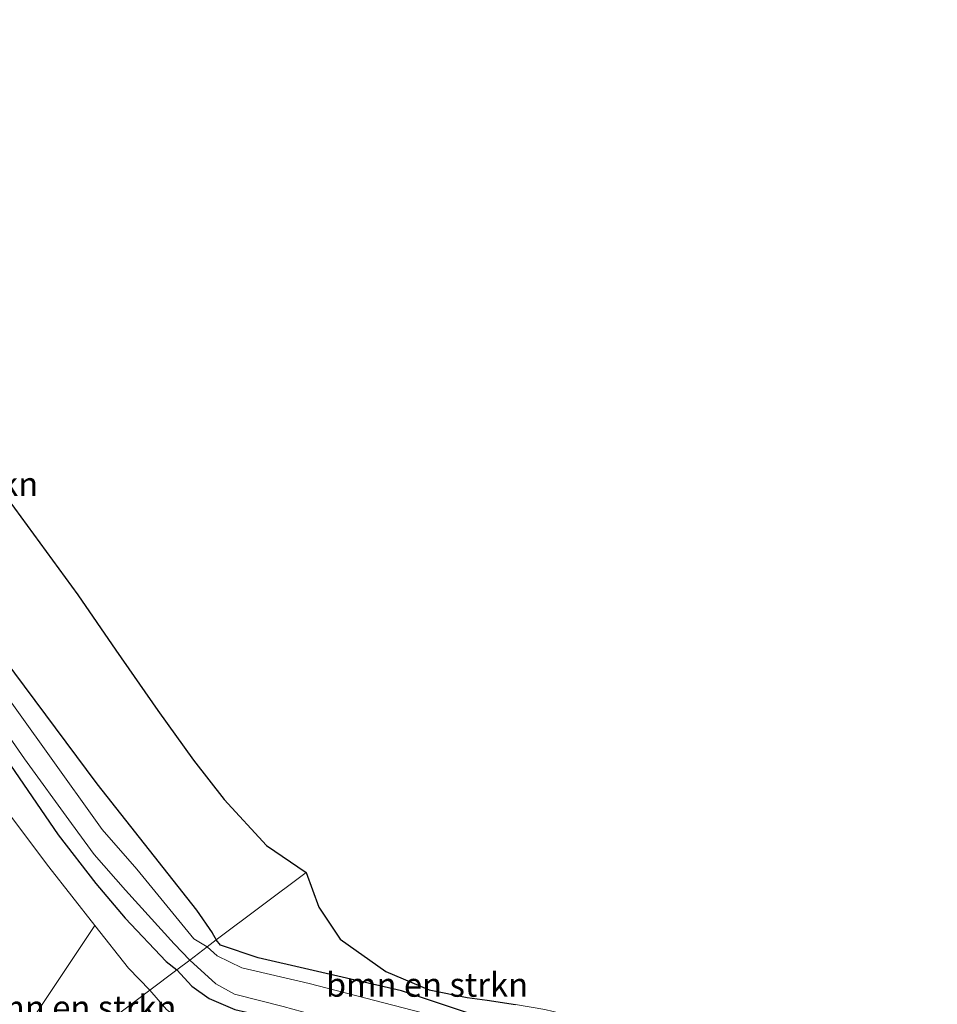
# Model space of a CAD drawing. Units: metres. Extents: x 200000 to 210001, y 568749 to 573012.
# Drawn here: x 204905 to 205000, y 569240 to 569342 of the extents above; entities that cross this region are included whole.
import ezdxf
from ezdxf.enums import TextEntityAlignment as Align

# ---------------------------------------------------------------- set-up
doc = ezdxf.new("R2010")
doc.units = ezdxf.units.M
for name, color, linetype, lineweight in [('B-ME-GR-BOMENSTRUIKEN-GV-B6', 93, 'Continuous', 18), ('B-ME-GR-STRUIKEN-GV-B6', 93, 'Continuous', 18), ('B-ME-GW-INSTEEKWATERGANG-L-B1', 10, 'Continuous', 25), ('B-ME-GW-TEENLIJN-L-B1', 93, 'Continuous', 18), ('B-ME-IE-GRASLAND-GV-B6', 93, 'Continuous', 18), ('B-ME-IE-HULPGEOMETRIE-L-B1', 53, 'Continuous', 18), ('B-ME-KG-KADASTRAAL-OPNAMEDTMGRENS-L-B1', 10, 'Continuous', 25), ('B-ME-OG-WATER-GV-B6', 153, 'Continuous', 18)]:
    doc.layers.add(name, color=color, linetype=linetype, lineweight=lineweight)
doc.styles.add('NLCS-ISO', font='NLCS-ISO.TTF')

msp = doc.modelspace()

# ---------------------------------------------------------------- linework, layer by layer
at = {"layer": 'B-ME-GR-BOMENSTRUIKEN-GV-B6'}
for points in [[(204903.621, 569291.99, 3.118), (204910.858, 569282.069, 3.06), (204914.8, 569276.353, 3.04), (204919.169, 569270.085, 2.987), (204922.859, 569264.893, 2.943), (204926.049, 569260.814, 2.962), (204930.449, 569256.06, 2.962), (204934.562, 569253.228, 2.658), (204925.226, 569246.228, 2.673)], [(204925.226, 569246.228, 2.673), (204924.802, 569246.977, 3.118), (204923.156, 569249.31, 3.157), (204912.804, 569262.439, 3.157), (204893.47, 569288.422, 3.353)], [(204934.562, 569253.228, 2.658), (204935.856, 569249.651, 2.66), (204938.101, 569246.312, 2.66), (204942.829, 569242.96, 2.674), (204947.341, 569241.051, 2.66), (204951.268, 569240.24, 2.674), (204953.351, 569239.977, 2.688), (204956.309, 569239.523, 2.71), (204959.33, 569239.002, 2.727), (204961.924, 569238.396, 2.733), (204964.735, 569237.424, 2.719), (204970.368, 569233.017, 2.53), (204956.608, 569236.909, 2.593), (204944.47, 569240.961, 2.587), (204929.58, 569244.39, 2.593), (204925.669, 569245.699, 2.667), (204925.226, 569246.228, 2.673), (204934.562, 569253.228, 2.658)], [(204918.326, 569241.017, 3.081), (204905.41, 569231.263, 9.511), (204903.397, 569233.915, 9.498), (204912.624, 569247.75, 3.074), (204916.114, 569243.316, 3.002), (204918.326, 569241.017, 3.081)], [(204905.41, 569231.263, 9.511), (204918.326, 569241.017, 3.081)], [(204918.326, 569241.017, 3.081), (204920.058, 569239.022, 3.052)]]:
    msp.add_polyline3d(points, dxfattribs=at)
at = {"layer": 'B-ME-GR-STRUIKEN-GV-B6'}
msp.add_polyline3d([(204896.079, 569269.457, 3.502), (204907.831, 569253.838, 3.173), (204912.624, 569247.75, 3.074), (204903.397, 569233.915, 9.498)], dxfattribs=at)
at = {"layer": 'B-ME-GW-INSTEEKWATERGANG-L-B1'}
for points in [[(204868.119, 569341.83, 3.118), (204867.222, 569341.132, 3.049), (204865.999, 569340.066, 3.002), (204862.1, 569336.727, 3.097), (204859.249, 569334.335, 3.151), (204858.888, 569333.272, 3.183), (204859.321, 569332.171, 3.221), (204863.2, 569327.422, 3.275), (204869.406, 569319.883, 3.314), (204879.784, 569306.264, 3.157), (204893.47, 569288.422, 3.353), (204912.804, 569262.439, 3.157), (204923.156, 569249.31, 3.157), (204924.802, 569246.977, 3.118), (204925.226, 569246.228, 2.673)], [(204855.473, 569338.007, 2.841), (204854.222, 569336.521, 2.862), (204853.25, 569334.683, 2.862), (204853.046, 569333.18, 2.905), (204853.388, 569331.949, 2.905), (204854.034, 569330.389, 2.926), (204857.06, 569326.106, 3.054), (204868.768, 569311.378, 3.033), (204883.318, 569292.617, 2.969), (204898.484, 569272.177, 2.99), (204908.817, 569257.16, 2.969), (204912.714, 569252.089, 2.948), (204915.766, 569248.487, 2.926), (204920.026, 569243.986, 2.99), (204921.111, 569243.121, 2.796)], [(204999.307, 569224.464, 2.61), (204987.713, 569227.915, 2.581), (204970.368, 569233.017, 2.53), (204956.608, 569236.909, 2.593), (204944.47, 569240.961, 2.587), (204929.58, 569244.39, 2.593), (204925.669, 569245.699, 2.667), (204925.226, 569246.228, 2.673)], [(204921.111, 569243.121, 2.796), (204922.678, 569241.441, 2.796), (204924.477, 569240.154, 2.772), (204927.16, 569238.996, 2.784), (204930.79, 569238.192, 2.852), (204954.016, 569231.701, 2.776), (204987.813, 569222.75, 2.631), (205002.768, 569218.276, 2.581)]]:
    msp.add_polyline3d(points, dxfattribs=at)
at = {"layer": 'B-ME-GW-TEENLIJN-L-B1'}
msp.add_polyline3d([(204841.628, 569328.857, 2.844), (204845.569, 569330.912, 3.085), (204847.031, 569331.106, 3.151), (204848.278, 569330.957, 3.173), (204849.781, 569330.273, 3.173), (204855.398, 569323.213, 3.392), (204866.854, 569307.706, 3.436), (204880.709, 569289.4, 3.151), (204896.079, 569269.457, 3.502), (204907.831, 569253.838, 3.173), (204912.624, 569247.75, 3.074)], dxfattribs=at)
at = {"layer": 'B-ME-IE-GRASLAND-GV-B6'}
for points in [[(204893.47, 569288.422, 3.353), (204912.804, 569262.439, 3.157), (204923.156, 569249.31, 3.157), (204924.802, 569246.977, 3.118), (204925.226, 569246.228, 2.673), (204924.293, 569245.524, 2.04)], [(204924.293, 569245.524, 2.04), (204922.878, 569246.337, 2.039), (204916.96, 569253.59, 2.039), (204913.377, 569257.7, 2.039), (204907.738, 569265.609, 2.039), (204894.56, 569284.001, 2.039)], [(204898.484, 569272.177, 2.99), (204908.817, 569257.16, 2.969), (204912.714, 569252.089, 2.948), (204915.766, 569248.487, 2.926), (204920.026, 569243.986, 2.99), (204921.111, 569243.121, 2.796), (204918.326, 569241.017, 3.081), (204916.114, 569243.316, 3.002), (204912.624, 569247.75, 3.074), (204907.831, 569253.838, 3.173), (204896.079, 569269.457, 3.502)], [(204900.607, 569271.784, 2.039), (204905.305, 569265.037, 2.039), (204910.188, 569258.329, 2.039), (204912.543, 569255.116, 2.039), (204915.797, 569251.409, 2.039), (204920.862, 569245.841, 2.039), (204922.472, 569244.149, 2.04), (204921.111, 569243.121, 2.796), (204920.026, 569243.986, 2.99), (204915.766, 569248.487, 2.926), (204912.714, 569252.089, 2.948), (204908.817, 569257.16, 2.969), (204898.484, 569272.177, 2.99)], [(204924.293, 569245.524, 2.04), (204925.226, 569246.228, 2.673), (204925.669, 569245.699, 2.667), (204929.58, 569244.39, 2.593), (204944.47, 569240.961, 2.587), (204956.608, 569236.909, 2.593), (204970.368, 569233.017, 2.53), (204987.713, 569227.915, 2.581), (204999.307, 569224.464, 2.61), (205000.055, 569223.126, 2.039), (204991.846, 569225.507, 2.039), (204975.982, 569230.02, 2.039), (204962.42, 569234.087, 2.039), (204948.506, 569238.165, 2.039), (204934.875, 569241.711, 2.039), (204927.872, 569243.335, 2.039), (204925.33, 569244.587, 2.039), (204924.293, 569245.524, 2.04)], [(205001.99, 569219.667, 2), (205002.768, 569218.276, 2.581), (204987.813, 569222.75, 2.631), (204954.016, 569231.701, 2.776), (204930.79, 569238.192, 2.852), (204927.16, 569238.996, 2.784), (204924.477, 569240.154, 2.772), (204922.678, 569241.441, 2.796), (204921.111, 569243.121, 2.796), (204922.472, 569244.149, 2.04), (204925.172, 569241.684, 2.041), (204927.132, 569240.59, 2.041), (204932.159, 569239.335, 2.041), (204948.224, 569234.877, 1.997), (204962.751, 569230.668, 2.001), (204986.208, 569224.409, 1.985), (205001.99, 569219.667, 2)], [(204918.326, 569241.017, 3.081), (204921.111, 569243.121, 2.796), (204922.678, 569241.441, 2.796), (204924.477, 569240.154, 2.772), (204927.16, 569238.996, 2.784), (204930.79, 569238.192, 2.852), (204954.016, 569231.701, 2.776), (204987.813, 569222.75, 2.631), (205002.768, 569218.276, 2.581), (205005.508, 569213.378, 2.621), (205003.801, 569213.832, 2.627), (204982.851, 569219.71, 2.735), (204932.059, 569233.796, 3.073), (204926.67, 569234.681, 3.097), (204923.499, 569236.31, 3.089), (204920.058, 569239.022, 3.052), (204918.326, 569241.017, 3.081)]]:
    msp.add_polyline3d(points, dxfattribs=at)
at = {"layer": 'B-ME-IE-HULPGEOMETRIE-L-B1'}
msp.add_polyline3d([(204934.562, 569253.228, 2.658), (204925.226, 569246.228, 2.673), (204924.293, 569245.524, 2.04), (204922.472, 569244.149, 2.04), (204921.111, 569243.121, 2.796), (204918.326, 569241.017, 3.081), (204905.41, 569231.263, 9.511)], dxfattribs=at)
at = {"layer": 'B-ME-KG-KADASTRAAL-OPNAMEDTMGRENS-L-B1'}
for points in [[(204903.621, 569291.99, 3.118), (204910.858, 569282.069, 3.06), (204914.8, 569276.353, 3.04), (204919.169, 569270.085, 2.987), (204922.859, 569264.893, 2.943), (204926.049, 569260.814, 2.962), (204930.449, 569256.06, 2.962), (204934.562, 569253.228, 2.658)], [(204934.562, 569253.228, 2.658), (204935.856, 569249.651, 2.66), (204938.101, 569246.312, 2.66), (204942.829, 569242.96, 2.674), (204947.341, 569241.051, 2.66), (204951.268, 569240.24, 2.674), (204953.351, 569239.977, 2.688), (204956.309, 569239.523, 2.71)]]:
    msp.add_polyline3d(points, dxfattribs=at)
at = {"layer": 'B-ME-OG-WATER-GV-B6'}
for points in [[(204894.56, 569284.001, 2.039), (204907.738, 569265.609, 2.039), (204913.377, 569257.7, 2.039), (204916.96, 569253.59, 2.039), (204922.878, 569246.337, 2.039), (204924.293, 569245.524, 2.04)], [(204924.293, 569245.524, 2.04), (204922.472, 569244.149, 2.04), (204920.862, 569245.841, 2.039), (204915.797, 569251.409, 2.039), (204912.543, 569255.116, 2.039), (204910.188, 569258.329, 2.039), (204905.305, 569265.037, 2.039), (204900.607, 569271.784, 2.039)], [(204924.293, 569245.524, 2.04), (204925.33, 569244.587, 2.039), (204927.872, 569243.335, 2.039), (204934.875, 569241.711, 2.039), (204948.506, 569238.165, 2.039), (204962.42, 569234.087, 2.039), (204975.982, 569230.02, 2.039), (204991.846, 569225.507, 2.039), (205000.055, 569223.126, 2.039), (205001.99, 569219.667, 2), (204986.208, 569224.409, 1.985), (204962.751, 569230.668, 2.001), (204948.224, 569234.877, 1.997), (204932.159, 569239.335, 2.041), (204927.132, 569240.59, 2.041), (204925.172, 569241.684, 2.041), (204922.472, 569244.149, 2.04), (204924.293, 569245.524, 2.04)]]:
    msp.add_polyline3d(points, dxfattribs=at)

# ---------------------------------------------------------------- texts
at = {"layer": 'B-ME-GR-BOMENSTRUIKEN-GV-B6', "ltscale": 0.2, "style": 'NLCS-ISO'}
for p in [(204896.2279, 569293.5928), (204947.1043, 569241.5822), (204910.5826, 569239.218)]:
    msp.add_text('bmn en strkn', height=2.5, dxfattribs=at).set_placement(p, align=Align.MIDDLE_CENTER)

doc.saveas('drawing.dxf')
